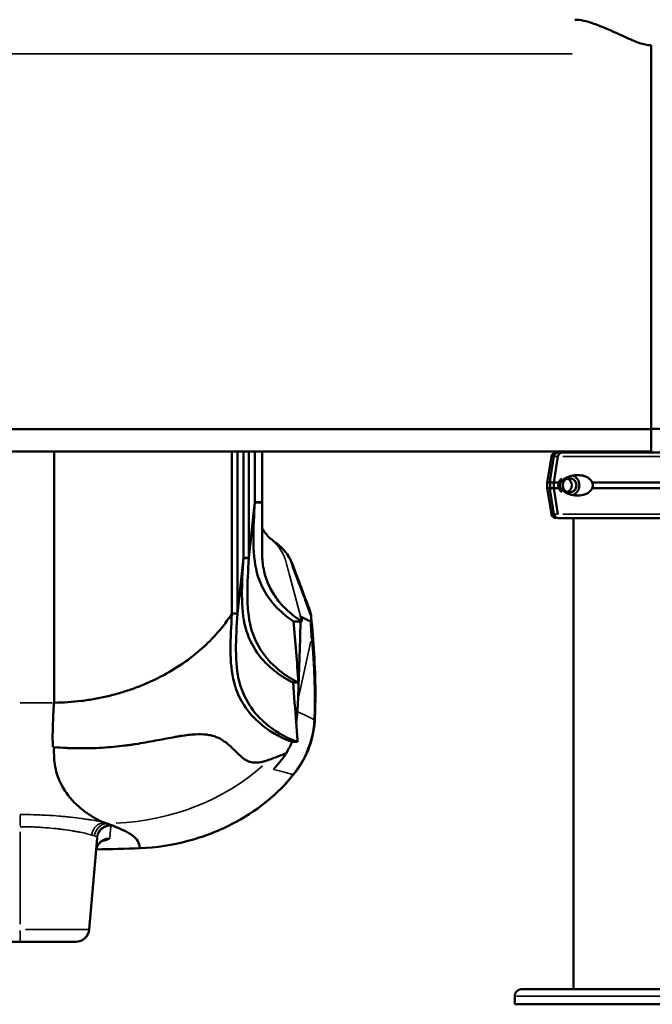
# Model space of a CAD drawing. Units: millimetres. Extents: x 0 to 20100, y 0 to 18597.
# Drawn here: x 6191 to 6655, y 12015 to 12737 of the extents above; entities that cross this region are included whole.
import ezdxf

# ---------------------------------------------------------------- set-up
doc = ezdxf.new("R2010")
doc.units = ezdxf.units.MM
doc.layers.add('MD_Visible', color=7, linetype='Continuous', lineweight=50)
doc.layers.add('MD_Visible Narrow', color=7, linetype='Continuous', lineweight=35)
doc.dimstyles.new('DİLARA 5', dxfattribs={"dimtxt": 250, "dimasz": 100, "dimexe": 0, "dimexo": 100, "dimgap": 50, "dimtad": 2, "dimdec": 0, "dimlfac": 0.1, "dimrnd": 5, "dimtxsty": 'Standard', "dimcen": 0, "dimse1": 1, "dimse2": 1, "dimclrd": 256, "dimadec": 0, "dimazin": 0, "dimtfac": 1, "dimtdec": 0, "dimtix": 1, "dimtmove": 0, "dimatfit": 3, "dimfxl": 1, "dimarcsym": 0})

# ---------------------------------------------------------------- blocks, each defined once
blk = doc.blocks.new('CustomObjectsInViewport4_0')
at = {"layer": 'MD_Visible', "extrusion": (0, 1, 0)}
for p, q in [((6654.07, 12718.26), (6654.07, 12711.97)), ((6654.07, 12436.97), (6654.07, 12711.97)), ((6654.07, 12436.97), (5494.07, 12436.97)), ((6731.07, 12437.23), (6654.07, 12437.23)), ((6654.07, 12420.44), (6654.07, 12436.97)), ((6654.07, 12420.44), (5494.07, 12420.44)), ((6216.45, 12420.44), (6216.45, 12236.44)), ((6346.79, 12420.44), (6346.79, 12301.72)), ((6350.81, 12420.44), (6350.81, 12301.72)), ((6355.18, 12420.44), (6355.18, 12342.52)), ((6359.2, 12420.44), (6359.2, 12342.52)), ((6363.57, 12420.44), (6363.57, 12383.33)), ((6368.95, 12420.44), (6368.95, 12383.33)), ((6597.07, 12420.44), (6597.07, 12419.76)), ((6580.9, 12416.83), (6577.72, 12397.76)), ((6582.71, 12416.83), (6580.16, 12401.53)), ((6582.66, 12397.76), (6585.7, 12416.83)), ((6577.72, 12397.76), (6577.72, 12393.76)), ((6582.66, 12393.76), (6582.66, 12397.76)), ((6580.9, 12374.68), (6577.72, 12393.76)), ((6582.71, 12374.68), (6580.16, 12389.98)), ((6585.7, 12374.68), (6582.66, 12393.76)), ((6363.17, 12379.56), (6363.57, 12383.33)), ((6363.57, 12383.25), (6363.17, 12379.56)), ((6363.57, 12383.33), (6368.95, 12383.33)), ((6368.93, 12383.25), (6363.57, 12383.25)), ((6368.95, 12383.33), (6368.93, 12383.25)), ((6368.95, 12383.33), (6368.95, 12383.33)), ((6359.2, 12342.52), (6363.17, 12379.56)), ((6597.07, 12371.76), (6597.07, 12026.44)), ((6350.81, 12301.72), (6355.18, 12342.49)), ((6355.18, 12342.52), (6359.17, 12342.52)), ((6355.18, 12342.49), (6355.18, 12342.52)), ((6359.17, 12342.49), (6355.18, 12342.49)), ((6359.17, 12342.52), (6359.17, 12342.49)), ((6359.17, 12342.52), (6359.2, 12342.52)), ((6346.79, 12301.72), (6350.81, 12301.72)), ((6392, 12295.96), (6397.03, 12295.96)), ((6398.16, 12295.96), (6397.03, 12295.96)), ((6395.57, 12251.22), (6391.56, 12251.22)), ((6216.34, 12236.44), (6216.45, 12236.44)), ((6394.89, 12207.9), (6390.87, 12207.9)), ((6248.1, 12137.24), (6242.25, 12070.34)), ((6182.34, 12061.22), (6191.45, 12061.22)), ((6232.29, 12061.22), (6191.45, 12061.22)), ((6554.05, 12015.44), (6554.05, 12021.44)), ((6559.16, 12026.44), (6697.62, 12026.44)), ((6554.05, 12015.44), (6754.08, 12015.44))]:
    blk.add_line(p, q, dxfattribs=at)
at = {"layer": 'MD_Visible', "extrusion": (1.22465e-16, 0, -1)}
for centre, radius, start, end in [((-6584.36, 12416.26), 3.5, 9.46233, 90.00001), ((-6586.16, 12416.26), 3.5, 9.46233, 90), ((-6584.36, 12375.26), 3.5, 270.00001, 350.53769), ((-6586.16, 12375.26), 3.5, 270, 350.53768), ((-6232.29, 12071.22), 10, 185, 270), ((-6559.05, 12021.44), 5, 0, 87.2267)]:
    blk.add_arc(centre, radius, start, end, dxfattribs=at)
at = {"layer": 'MD_Visible'}
blk.add_arc((4466.81, 12325.27), 1930.3, 357.16577, 357.44208, dxfattribs=at)
at = {"layer": 'MD_Visible', "extrusion": (1.22465e-16, 0, -1)}
for centre, major_axis, ratio, start_param, end_param in [((6652.26, 12419.76), (-67.91, 0), 0, 6.052167, 6.283185), ((6652.26, 12397.76), (-74.54, 0), 0, 6.039013, 6.283185), ((6594.26, 12395.76), (0, 7.5), 0.957999, 0.315205, 2.826388)]:
    blk.add_ellipse(centre, major_axis=major_axis, ratio=ratio, start_param=start_param, end_param=end_param, dxfattribs=at)
at = {"layer": 'MD_Visible', "extrusion": (1.22465e-16, 5.87747e-39, -1)}
for centre, major_axis, start_param, end_param in [((6589.01, 12416.26), (0, 3.5), -1.405647, 0), ((6594.26, 12395.76), (0, 5.25), -1.570796, 4.712389)]:
    blk.add_ellipse(centre, major_axis=major_axis, ratio=0.957999, start_param=start_param, end_param=end_param, dxfattribs=at)
at = {"layer": 'MD_Visible', "extrusion": (1.22465e-16, -2.93874e-39, -1)}
for centre, major_axis, start_param, end_param in [((6654.07, 12419.76), (67.91, 0), 3.141593, 3.432352), ((6652.26, 12393.76), (-74.54, 0), 6.039013, 6.283185)]:
    blk.add_ellipse(centre, major_axis=major_axis, ratio=0, start_param=start_param, end_param=end_param, dxfattribs=at)
at = {"layer": 'MD_Visible'}
for centre, major_axis, ratio, start_param, end_param in [((6654.06, 12419.76), (-67.91, 0), 0, 3.141593, 5.992332), ((6654.06, 12397.76), (-74.54, 0), 0, 5.80602, 5.992332), ((6590.82, 12395.76), (0, 5.25), 0.957999, 0.432433, 2.709161), ((6590.82, 12395.76), (0, 5.25), 0.957999, 3.49075, 5.934028), ((6654.06, 12397.76), (-74.54, 0), 0, 3.512781, 5.330289), ((6654.06, 12393.76), (-74.54, 0), 0, 5.80602, 5.992332), ((6654.06, 12393.76), (-74.54, 0), 0, 3.512781, 5.330289), ((6559.18, 12720.45), (162.81, 424.54), 0.232097, 2.571964, 2.576614), ((8151.06, 12446.53), (1781.45, 92.61), 0.536907, 3.110971, 3.112157), ((6654.06, 12371.76), (-67.91, 0), 0, 3.141593, 5.9923)]:
    blk.add_ellipse(centre, major_axis=major_axis, ratio=ratio, start_param=start_param, end_param=end_param, dxfattribs=at)
at = {"layer": 'MD_Visible', "extrusion": (1.22465e-16, -1.46937e-39, -1)}
for centre in [(6654.07, 12397.76), (6654.07, 12393.76)]:
    blk.add_ellipse(centre, major_axis=(74.54, 0), ratio=0, start_param=3.246135, end_param=3.43236, dxfattribs=at)
at = {"layer": 'MD_Visible', "extrusion": (1.22465e-16, -4.4081e-39, -1)}
for start_param, end_param in [(3.141593, 3.432352), (3.432414, 3.432446)]:
    blk.add_ellipse((6654.07, 12371.76), major_axis=(67.91, 0), ratio=0, start_param=start_param, end_param=end_param, dxfattribs=at)
at = {"layer": 'MD_Visible', "extrusion": (1.22465e-16, -5.87747e-39, -1)}
blk.add_ellipse((6591.32, 12372.76), major_axis=(0, 1), ratio=0.957999, start_param=3.139177, end_param=3.141593, dxfattribs=at)
at = {"layer": 'MD_Visible', "extrusion": (1.22465e-16, 1.46937e-39, -1)}
blk.add_ellipse((6654.07, 12371.76), major_axis=(65.5, 0), ratio=0, start_param=2.626413, end_param=2.850739, dxfattribs=at)
at = {"layer": 'MD_Visible'}
for points, knots in [([(6598.02, 12736.97), (6599.1, 12736.97), (6600.21, 12736.89), (6603.45, 12736.49), (6605.65, 12736), (6612.45, 12734.08), (6617.25, 12732.18), (6624.72, 12728.93), (6627.25, 12727.77), (6632.37, 12725.42), (6634.96, 12724.22), (6640.18, 12721.9), (6642.8, 12720.78), (6648.22, 12718.96), (6651.01, 12718.26), (6654.07, 12718.26)], [16.250662, 16.250662, 16.250662, 16.250662, 16.736387, 16.736387, 17.654092, 17.654092, 19.489504, 19.489504, 20.40721, 20.40721, 21.324916, 21.324916, 22.242622, 22.242622, 23.160327, 23.160327, 23.160327, 23.160327]), ([(6587.85, 12397.76), (6587.86, 12397.78), (6587.88, 12397.81), (6588.01, 12398.1), (6588.15, 12398.33), (6588.48, 12398.8), (6588.69, 12399.04), (6589.13, 12399.48), (6589.36, 12399.68), (6590.06, 12400.25), (6590.55, 12400.57), (6591.74, 12401.28), (6592.54, 12401.66), (6594.24, 12402.32), (6595.14, 12402.59), (6597, 12403.01), (6597.97, 12403.15), (6599.9, 12403.28), (6600.88, 12403.27), (6602.47, 12403.11), (6603.16, 12403.01), (6604.55, 12402.68), (6605.26, 12402.46), (6606.65, 12401.89), (6607.33, 12401.53), (6608.6, 12400.67), (6609.19, 12400.16), (6609.96, 12399.28), (6610.21, 12398.96), (6610.6, 12398.33), (6610.75, 12398.05), (6610.88, 12397.76)], [0.834091, 0.834091, 0.834091, 0.834091, 0.923404, 0.923404, 1.846807, 1.846807, 3.113418, 3.113418, 4.38003, 4.38003, 6.913252, 6.913252, 10.995476, 10.995476, 15.0777, 15.0777, 19.159924, 19.159924, 23.242148, 23.242148, 26.040521, 26.040521, 28.838895, 28.838895, 31.637268, 31.637268, 34.435642, 34.435642, 35.813659, 35.813659, 36.832291, 36.832291, 36.832291, 36.832291]), ([(6579.94, 12397.76), (6579.94, 12397.78), (6579.94, 12397.81), (6579.97, 12398.1), (6579.98, 12398.33), (6580.01, 12398.8), (6580.01, 12399.04), (6580.03, 12399.48), (6580.03, 12399.68), (6580.04, 12400.25), (6580.06, 12400.57), (6580.1, 12401.09), (6580.12, 12401.32), (6580.16, 12401.53)], [0.834091, 0.834091, 0.834091, 0.834091, 0.923404, 0.923404, 1.846807, 1.846807, 3.113418, 3.113418, 4.38003, 4.38003, 6.913252, 6.913252, 9.226093, 9.226093, 9.226093, 9.226093]), ([(6579.94, 12393.76), (6579.94, 12393.76), (6579.94, 12393.76), (6579.96, 12393.89), (6579.98, 12394.02), (6580.02, 12394.37), (6580.05, 12394.61), (6580.09, 12395.01), (6580.1, 12395.15), (6580.11, 12395.45), (6580.11, 12395.6), (6580.11, 12395.91), (6580.11, 12396.07), (6580.1, 12396.36), (6580.09, 12396.5), (6580.05, 12396.91), (6580.02, 12397.15), (6579.98, 12397.49), (6579.96, 12397.63), (6579.94, 12397.76), (6579.94, 12397.76), (6579.94, 12397.76)], [38.258899, 38.258899, 38.258899, 38.258899, 38.259618, 38.259618, 38.941884, 38.941884, 39.886119, 39.886119, 40.358236, 40.358236, 40.830353, 40.830353, 41.302471, 41.302471, 41.774588, 41.774588, 42.718823, 42.718823, 43.401089, 43.401089, 43.401808, 43.401808, 43.401808, 43.401808]), ([(6587.85, 12393.76), (6587.85, 12393.76), (6587.85, 12393.76), (6587.76, 12393.89), (6587.68, 12394.02), (6587.49, 12394.37), (6587.38, 12394.61), (6587.25, 12395.01), (6587.22, 12395.15), (6587.17, 12395.45), (6587.15, 12395.6), (6587.15, 12395.91), (6587.17, 12396.07), (6587.22, 12396.36), (6587.25, 12396.5), (6587.38, 12396.91), (6587.49, 12397.15), (6587.68, 12397.49), (6587.76, 12397.63), (6587.85, 12397.76), (6587.85, 12397.76), (6587.85, 12397.76)], [38.258899, 38.258899, 38.258899, 38.258899, 38.259618, 38.259618, 38.941884, 38.941884, 39.886119, 39.886119, 40.358236, 40.358236, 40.830353, 40.830353, 41.302471, 41.302471, 41.774588, 41.774588, 42.718823, 42.718823, 43.401089, 43.401089, 43.401808, 43.401808, 43.401808, 43.401808]), ([(6610.88, 12397.76), (6610.96, 12397.54), (6611.03, 12397.33), (6611.19, 12396.66), (6611.24, 12396.21), (6611.24, 12395.76), (6611.24, 12395.3), (6611.19, 12394.85), (6611.03, 12394.19), (6610.96, 12393.97), (6610.88, 12393.76)], [-2.030582, -2.030582, -2.030582, -2.030582, -1.353887, -1.353887, 0, 0, 0, 1.353887, 1.353887, 2.030582, 2.030582, 2.030582, 2.030582]), ([(6580.16, 12389.98), (6580.12, 12390.19), (6580.1, 12390.42), (6580.06, 12390.94), (6580.04, 12391.26), (6580.03, 12391.83), (6580.03, 12392.03), (6580.01, 12392.48), (6580.01, 12392.72), (6579.98, 12393.18), (6579.97, 12393.41), (6579.94, 12393.7), (6579.94, 12393.73), (6579.94, 12393.76)], [30.721614, 30.721614, 30.721614, 30.721614, 33.034457, 33.034457, 35.56768, 35.56768, 36.834291, 36.834291, 38.100902, 38.100902, 39.024306, 39.024306, 39.113619, 39.113619, 39.113619, 39.113619]), ([(6610.88, 12393.76), (6610.75, 12393.46), (6610.6, 12393.18), (6610.21, 12392.56), (6609.96, 12392.23), (6609.19, 12391.35), (6608.6, 12390.84), (6607.33, 12389.98), (6606.65, 12389.63), (6605.26, 12389.05), (6604.55, 12388.83), (6603.16, 12388.5), (6602.47, 12388.4), (6600.88, 12388.24), (6599.9, 12388.23), (6597.97, 12388.36), (6597, 12388.51), (6595.14, 12388.92), (6594.24, 12389.2), (6592.54, 12389.85), (6591.74, 12390.23), (6590.55, 12390.94), (6590.06, 12391.26), (6589.36, 12391.83), (6589.13, 12392.03), (6588.69, 12392.48), (6588.48, 12392.72), (6588.15, 12393.18), (6588.01, 12393.41), (6587.88, 12393.7), (6587.86, 12393.73), (6587.85, 12393.76)], [3.115418, 3.115418, 3.115418, 3.115418, 4.134051, 4.134051, 5.512068, 5.512068, 8.310441, 8.310441, 11.108815, 11.108815, 13.907188, 13.907188, 16.705562, 16.705562, 20.787786, 20.787786, 24.870009, 24.870009, 28.952233, 28.952233, 33.034457, 33.034457, 35.56768, 35.56768, 36.834291, 36.834291, 38.100902, 38.100902, 39.024306, 39.024306, 39.113619, 39.113619, 39.113619, 39.113619]), ([(6363.57, 12383.25), (6363.57, 12383.25), (6363.57, 12383.25), (6363.57, 12383.25), (6362.44, 12364.76), (6360.19, 12327.78), (6379.3, 12305.01), (6390.09, 12297.21), (6392, 12295.96)], [-0.0000082, -0.0000082, -0.0000082, -0.0000082, 0, 0, 0, 0.1866667, 0.3733333, 0.4134857, 0.4134857, 0.4134857, 0.4134857]), ([(6368.92, 12382.12), (6368.81, 12377.07), (6368.84, 12372.03), (6368.91, 12364.59), (6368.94, 12362.13), (6368.96, 12358.49), (6368.97, 12357.28), (6368.96, 12354.88), (6368.95, 12353.69), (6368.93, 12351.33), (6368.92, 12350.16), (6368.9, 12347.85), (6368.9, 12346.7), (6368.94, 12344.43), (6368.97, 12343.31), (6369.1, 12341.1), (6369.19, 12340.01), (6369.56, 12336.78), (6369.91, 12334.7), (6370.6, 12331.68), (6370.85, 12330.7), (6371.41, 12328.76), (6371.72, 12327.81), (6373.34, 12323.17), (6375, 12319.78), (6378.82, 12313.6), (6380.98, 12310.8), (6384.45, 12306.99), (6385.64, 12305.78), (6388.08, 12303.5), (6389.33, 12302.41), (6393.08, 12299.35), (6395.63, 12297.55), (6398.16, 12295.96)], [0, 0, 0, 0, 0.0281535, 0.0281535, 0.0422302, 0.0422302, 0.0492686, 0.0492686, 0.0563069, 0.0563069, 0.0633453, 0.0633453, 0.0703837, 0.0703837, 0.077422, 0.077422, 0.0844604, 0.0844604, 0.0985371, 0.0985371, 0.1055755, 0.1055755, 0.1126139, 0.1126139, 0.1407673, 0.1407673, 0.1689208, 0.1689208, 0.1829975, 0.1829975, 0.1970743, 0.1970743, 0.2252277, 0.2252277, 0.2252277, 0.2252277]), ([(6368.91, 12364.26), (6369.28, 12363.62), (6369.68, 12363), (6371.67, 12360.1), (6373.57, 12358.04), (6375.68, 12356.2)], [9.756162, 9.756162, 9.756162, 9.756162, 10.888631, 10.888631, 15.1697, 15.1697, 15.1697, 15.1697]), ([(6378.81, 12353.74), (6381.72, 12351.68), (6384.35, 12349.12), (6387.57, 12344.88), (6388.54, 12343.38), (6389.8, 12341.01), (6390.19, 12340.19), (6390.65, 12339.12), (6390.75, 12338.87), (6390.85, 12338.62), (6390.86, 12338.6), (6390.86, 12338.59), (6390.86, 12338.59), (6390.87, 12338.58), (6390.87, 12338.58), (6390.87, 12338.57), (6390.87, 12338.57), (6390.88, 12338.55), (6390.88, 12338.54), (6390.89, 12338.52), (6390.89, 12338.52), (6390.9, 12338.51), (6390.9, 12338.5), (6390.9, 12338.5), (6390.9, 12338.5), (6390.94, 12338.4), (6391.01, 12338.19), (6391.24, 12337.59), (6391.42, 12337.14), (6392.1, 12335.34), (6392.62, 12333.98), (6394.68, 12328.53), (6396.22, 12324.46), (6399.79, 12314.97), (6401.8, 12309.54), (6403.79, 12304.08)], [0, 0, 0, 0, 1.071095, 1.071095, 1.606014, 1.606014, 1.878884, 1.878884, 1.957973, 1.957973, 1.962397, 1.962397, 1.963223, 1.963223, 1.963637, 1.963637, 1.965292, 1.965292, 1.968643, 1.968643, 1.972005, 1.972005, 1.97366, 1.97366, 1.974486, 1.974486, 2.027375, 2.027375, 2.186039, 2.186039, 2.662039, 2.662039, 4.090022, 4.090022, 5.95097, 5.95097, 5.95097, 5.95097]), ([(6355.11, 12341.85), (6354.01, 12323.73), (6351.97, 12287.28), (6373.49, 12261.64), (6387.04, 12253.35), (6391.56, 12251.22)], [0.0037152, 0.0037152, 0.0037152, 0.0037152, 0.1866667, 0.3733333, 0.4693527, 0.4693527, 0.4693527, 0.4693527]), ([(6359.17, 12342.49), (6358.05, 12324.16), (6355.88, 12287.4), (6377.5, 12261.64), (6391.06, 12253.35), (6395.57, 12251.22)], [0.0015657, 0.0015657, 0.0015657, 0.0015657, 0.1866667, 0.3733333, 0.4693527, 0.4693527, 0.4693527, 0.4693527]), ([(6404.89, 12299.03), (6404.81, 12299.96), (6404.66, 12300.92), (6404.44, 12301.89), (6404.27, 12302.61), (6404.06, 12303.34), (6403.79, 12304.08)], [0, 0, 0, 0, 0.125, 0.125, 0.125, 0.2175172, 0.2175172, 0.2175172, 0.2175172]), ([(6216.45, 12236.44), (6223.15, 12236.52), (6229.8, 12236.97), (6239.71, 12238.19), (6243.01, 12238.69), (6249.54, 12239.85), (6252.78, 12240.53), (6259.19, 12242.05), (6262.37, 12242.9), (6268.66, 12244.77), (6271.76, 12245.79), (6277.87, 12248), (6280.88, 12249.18), (6286.8, 12251.72), (6289.72, 12253.07), (6298.27, 12257.35), (6303.72, 12260.51), (6314.12, 12267.43), (6319.01, 12271.15), (6325.87, 12277.14), (6328.09, 12279.2), (6332.33, 12283.42), (6334.35, 12285.59), (6340.15, 12292.24), (6343.66, 12296.87), (6346.79, 12301.72)], [0, 0, 0, 0, 0.0200238, 0.0200238, 0.0300357, 0.0300357, 0.0400477, 0.0400477, 0.0500596, 0.0500596, 0.0600715, 0.0600715, 0.0700834, 0.0700834, 0.0800953, 0.0800953, 0.1001192, 0.1001192, 0.120143, 0.120143, 0.1301549, 0.1301549, 0.1401668, 0.1401668, 0.1601907, 0.1601907, 0.1601907, 0.1601907]), ([(6346.73, 12301.62), (6345.62, 12283.48), (6343.57, 12247), (6367.66, 12218.3), (6383.98, 12210.08), (6390.87, 12207.9)], [0.0035042, 0.0035042, 0.0035042, 0.0035042, 0.1866667, 0.3733333, 0.5247402, 0.5247402, 0.5247402, 0.5247402]), ([(6350.75, 12301.72), (6349.64, 12283.55), (6347.57, 12247.02), (6371.67, 12218.3), (6388, 12210.08), (6394.89, 12207.9)], [0.0031488, 0.0031488, 0.0031488, 0.0031488, 0.1866667, 0.3733333, 0.5247402, 0.5247402, 0.5247402, 0.5247402]), ([(6405.13, 12283.86), (6405.09, 12284.88), (6405.04, 12285.89), (6405, 12286.89), (6404.95, 12287.9), (6404.91, 12288.9), (6404.86, 12289.91), (6404.83, 12290.41), (6404.81, 12290.91), (6404.78, 12291.42), (6404.75, 12291.92), (6404.73, 12292.42), (6404.7, 12292.92), (6404.64, 12293.93), (6404.58, 12294.96), (6404.52, 12295.99)], [0, 0, 0, 0, 0.25, 0.25, 0.25, 0.5, 0.5, 0.5, 0.625, 0.625, 0.625, 0.75, 0.75, 0.75, 1, 1, 1, 1]), ([(6404.86, 12299.36), (6406.62, 12281.81), (6407.87, 12263.35), (6407.94, 12238.47), (6407.84, 12232.22), (6407.64, 12225.94)], [0, 0, 0, 0, 6.051459, 6.051459, 8.063632, 8.063632, 8.063632, 8.063632]), ([(6216.34, 12236.44), (6216.01, 12230.5), (6215.69, 12224.83), (6215.33, 12214.02), (6215.3, 12208.9), (6215.54, 12204.05)], [0, 0, 0, 0, 0.03107286, 0.03107286, 0.06214572, 0.06214572, 0.06214572, 0.06214572]), ([(6407.64, 12225.94), (6407.4, 12218.45), (6405.98, 12210.97), (6401.05, 12197.32), (6397.55, 12190.94), (6393.21, 12185.35)], [0, 0, 0, 0, 2.305217, 2.305217, 4.529595, 4.529595, 4.529595, 4.529595]), ([(6373.67, 12194.49), (6371.16, 12193.54), (6368.76, 12192.9), (6366.52, 12192.65), (6365.4, 12192.52), (6364.32, 12192.49), (6363.29, 12192.55), (6362.26, 12192.61), (6361.27, 12192.77), (6360.33, 12193.03), (6359.39, 12193.29), (6358.5, 12193.64), (6357.65, 12194.08), (6357.23, 12194.3), (6356.81, 12194.54), (6356.4, 12194.8), (6356, 12195.06), (6355.6, 12195.34), (6355.21, 12195.63), (6354.43, 12196.22), (6353.68, 12196.86), (6352.94, 12197.54), (6352.56, 12197.88), (6352.19, 12198.22), (6351.82, 12198.57), (6351.45, 12198.92), (6351.07, 12199.28), (6350.7, 12199.64), (6349.2, 12201.07), (6347.7, 12202.57), (6346.13, 12204.03), (6344.55, 12205.49), (6342.91, 12206.9), (6341.12, 12208.15), (6339.34, 12209.4), (6337.42, 12210.48), (6335.28, 12211.32), (6334.75, 12211.53), (6334.2, 12211.73), (6333.64, 12211.91), (6333.08, 12212.09), (6332.5, 12212.25), (6331.91, 12212.4), (6330.73, 12212.69), (6329.49, 12212.91), (6328.2, 12213.07), (6325.61, 12213.39), (6322.8, 12213.44), (6319.69, 12213.26), (6316.58, 12213.08), (6313.18, 12212.66), (6309.42, 12212.07), (6308.48, 12211.93), (6307.52, 12211.77), (6306.55, 12211.6), (6305.57, 12211.43), (6304.58, 12211.26), (6303.57, 12211.08), (6301.56, 12210.71), (6299.47, 12210.32), (6297.31, 12209.91), (6293, 12209.09), (6288.41, 12208.21), (6283.54, 12207.36), (6281.11, 12206.93), (6278.6, 12206.52), (6276.03, 12206.12), (6274.74, 12205.92), (6273.44, 12205.72), (6272.12, 12205.54), (6270.81, 12205.35), (6269.48, 12205.17), (6268.15, 12205), (6265.48, 12204.67), (6262.77, 12204.37), (6260.03, 12204.11), (6257.29, 12203.85), (6254.51, 12203.64), (6251.7, 12203.47), (6248.89, 12203.31), (6246.05, 12203.19), (6243.17, 12203.12), (6240.29, 12203.05), (6237.37, 12203.04), (6234.41, 12203.07), (6232.94, 12203.08), (6231.45, 12203.11), (6229.96, 12203.15), (6228.47, 12203.19), (6226.97, 12203.25), (6225.47, 12203.31), (6222.47, 12203.44), (6219.44, 12203.61), (6216.39, 12203.82)], [0, 0, 0, 0, 0.018108, 0.018108, 0.018108, 0.027162, 0.027162, 0.027162, 0.036216, 0.036216, 0.036216, 0.0452699, 0.0452699, 0.0452699, 0.0497969, 0.0497969, 0.0497969, 0.0543239, 0.0543239, 0.0543239, 0.0633779, 0.0633779, 0.0633779, 0.0679049, 0.0679049, 0.0679049, 0.0724319, 0.0724319, 0.0724319, 0.0905399, 0.0905399, 0.0905399, 0.1086479, 0.1086479, 0.1086479, 0.1267558, 0.1267558, 0.1267558, 0.1312828, 0.1312828, 0.1312828, 0.1358098, 0.1358098, 0.1358098, 0.1448638, 0.1448638, 0.1448638, 0.1629718, 0.1629718, 0.1629718, 0.1810798, 0.1810798, 0.1810798, 0.1856068, 0.1856068, 0.1856068, 0.1901338, 0.1901338, 0.1901338, 0.1991877, 0.1991877, 0.1991877, 0.2172957, 0.2172957, 0.2172957, 0.2263497, 0.2263497, 0.2263497, 0.2308767, 0.2308767, 0.2308767, 0.2354037, 0.2354037, 0.2354037, 0.2444577, 0.2444577, 0.2444577, 0.2535117, 0.2535117, 0.2535117, 0.2625657, 0.2625657, 0.2625657, 0.2716196, 0.2716196, 0.2716196, 0.2761466, 0.2761466, 0.2761466, 0.2806736, 0.2806736, 0.2806736, 0.2897276, 0.2897276, 0.2897276, 0.2897276]), ([(6216.39, 12203.82), (6216.38, 12203.19), (6216.37, 12202.56), (6216.33, 12199.39), (6216.35, 12196.92), (6216.75, 12192.22), (6217.11, 12189.91), (6217.62, 12187.69), (6218.14, 12185.41), (6218.8, 12183.27), (6220.37, 12179.18), (6221.27, 12177.24), (6223.24, 12173.63), (6227.64, 12166.61), (6233.3, 12161.06), (6238.44, 12157.05), (6243.68, 12153.13), (6249.02, 12150.26), (6253.28, 12148.58)], [0.2347694, 0.2347694, 0.2347694, 0.2347694, 0.25, 0.25, 0.3125, 0.3125, 0.3733333, 0.375, 0.375, 0.4375, 0.4375, 0.5, 0.5, 0.56, 0.75, 0.75, 0.78, 0.9727657, 0.9727657, 0.9727657, 0.9727657]), ([(6386.67, 12199.53), (6384.64, 12198.68), (6382.55, 12197.87), (6380.4, 12197.04), (6378.24, 12196.22), (6376.01, 12195.39), (6373.67, 12194.49)], [0.0362502, 0.0362502, 0.0362502, 0.0362502, 0.05335532, 0.05335532, 0.05335532, 0.07046044, 0.07046044, 0.07046044, 0.07046044]), ([(6393.21, 12185.35), (6386.83, 12177.12), (6379.5, 12169.83), (6363.83, 12157.28), (6355.39, 12151.9), (6336.46, 12142.23), (6325.73, 12138.12), (6303.35, 12132.2), (6291.49, 12130.32), (6279.3, 12129.76)], [0.000002, 0.000002, 0.000002, 0.000002, 3.395679, 3.395679, 6.846024, 6.846024, 10.795917, 10.795917, 14.665759, 14.665759, 14.665759, 14.665759]), ([(6255.07, 12147.92), (6255.12, 12147.9), (6256.03, 12147.58), (6256.92, 12147.26), (6257.73, 12146.96)], [0, 0, 0, 0, 0.00218181, 0.03558702, 0.03558702, 0.03558702, 0.03558702]), ([(6257.73, 12146.96), (6263.67, 12144.76), (6268.54, 12142.54), (6272.07, 12140.3), (6273.63, 12139.31), (6274.92, 12138.32), (6275.93, 12137.32), (6277.53, 12135.74), (6278.41, 12134.16), (6278.79, 12132.57), (6279.02, 12131.65), (6279.07, 12130.73), (6279.02, 12129.81)], [0.035587, 0.035587, 0.035587, 0.035587, 0.28, 0.28, 0.28, 0.3881783, 0.3881783, 0.3881783, 0.56, 0.56, 0.56, 0.6596602, 0.6596602, 0.6596602, 0.6596602]), ([(6252.04, 12135.41), (6252.04, 12135.41), (6252, 12135.4), (6251.77, 12135.29), (6251.47, 12135.15), (6250.77, 12134.65), (6250.48, 12134.43), (6249.67, 12133.67), (6249.1, 12133.02), (6248.16, 12131.47), (6247.77, 12130.56), (6247.43, 12129.13), (6247.35, 12128.66), (6247.31, 12128.18)], [6.662674, 6.662674, 6.662674, 6.662674, 6.898658, 6.898658, 7.316509, 7.316509, 7.542671, 7.542671, 7.90531, 7.90531, 8.259239, 8.259239, 8.427494, 8.427494, 8.427494, 8.427494]), ([(6558.81, 12026.44), (6558.81, 12026.44), (6558.85, 12026.44), (6558.97, 12026.44), (6559.05, 12026.44), (6559.16, 12026.44), (6559.16, 12026.44), (6559.16, 12026.44)], [4.507167, 4.507167, 4.507167, 4.507167, 7.025331, 7.025331, 9.014335, 9.014335, 9.034855, 9.034855, 9.034855, 9.034855])]:
    blk.add_open_spline(points, degree=3, knots=knots, dxfattribs=at)
for points in [[(6375.68, 12356.2), (6376.7, 12355.31), (6377.77, 12354.48), (6378.8, 12353.75)], [(6378.81, 12353.74), (6378.81, 12353.74), (6378.8, 12353.74), (6378.8, 12353.75)], [(6383.69, 12349.48), (6382.15, 12351.12), (6380.52, 12352.53), (6378.81, 12353.74)], [(6392, 12295.96), (6393.19, 12281.05), (6394.39, 12266.14), (6395.57, 12251.22)], [(6395.19, 12239.12), (6396.03, 12258.06), (6396.58, 12277.01), (6397.03, 12295.96)], [(6398.16, 12295.96), (6397.81, 12297.23), (6397.47, 12298.5), (6397.12, 12299.76)], [(6397.12, 12299.76), (6399.64, 12298.26), (6402.13, 12297), (6404.52, 12295.99)], [(6404.52, 12295.99), (6404.9, 12296.33), (6405.03, 12297.35), (6404.89, 12299.03)], [(6391.56, 12251.22), (6392.34, 12241.38), (6393.1, 12231.53), (6393.85, 12221.68)], [(6393.85, 12221.68), (6394.31, 12224.36), (6394.61, 12227.07), (6394.75, 12229.83)], [(6393.85, 12221.68), (6394.2, 12217.09), (6394.55, 12212.49), (6394.89, 12207.9)], [(6215.39, 12208.62), (6215.42, 12207.08), (6215.47, 12205.56), (6215.54, 12204.05)], [(6216.39, 12203.82), (6216.12, 12203.91), (6215.84, 12203.98), (6215.54, 12204.05)], [(6390.87, 12207.9), (6389.6, 12205.02), (6388.2, 12202.24), (6386.67, 12199.53)], [(6377.25, 12187.51), (6380.64, 12191.28), (6383.79, 12195.28), (6386.67, 12199.53)], [(6253.28, 12148.58), (6253.88, 12148.34), (6254.48, 12148.12), (6255.07, 12147.92)], [(6279.3, 12129.76), (6268.77, 12129.45), (6258.13, 12129.18), (6247.4, 12128.93)], [(6279.3, 12129.76), (6279.2, 12129.76), (6279.11, 12129.78), (6279.02, 12129.81)]]:
    blk.add_open_spline(points, degree=3, dxfattribs=at)
at = {"layer": 'MD_Visible Narrow', "extrusion": (0, 1, 0)}
for p, q in [((6596.07, 12711.97), (5552.07, 12711.97)), ((6404.63, 12281.62), (6395.69, 12241.36)), ((6191.55, 12236.44), (6215.04, 12236.44)), ((6191.45, 12146.2), (6191.45, 12154.38)), ((6257.31, 12137.73), (6258.02, 12145.88)), ((6191.45, 12141.8), (6191.45, 12074.11)), ((6191.45, 12061.24), (6191.45, 12069.61)), ((6195.43, 12070.34), (6242.09, 12070.34)), ((6752.85, 12021.44), (6555.28, 12021.44))]:
    blk.add_line(p, q, dxfattribs=at)
at = {"layer": 'MD_Visible Narrow', "extrusion": (1.22465e-16, 0, -1)}
for centre, major_axis, ratio, start_param, end_param in [((6654.07, 12416.83), (71.36, 0), 0, 3.156131, 3.417818), ((6654.07, 12374.68), (71.36, 0), 0, 3.156131, 3.417818), ((6377.66, 12226.9), (-29.98, 0.96), 0.365835, 3.141593, 3.141596), ((6252.63, 12276.7), (-157.23, 0), 0.819152, 3.876972, 4.653762), ((6369.51, 12203.73), (-23.7, 18.39), 0.486564, 3.149621, 3.294139), ((6253.28, 12138.63), (2.46, 9.69), 0.924477, -1.641723, -0.340671), ((6255.65, 12137.99), (2.96, 9.55), 0.960435, -1.702702, -0.443041), ((6257.73, 12137), (6.55, 7.55), 0.991207, -2.119802, -0.792792)]:
    blk.add_ellipse(centre, major_axis=major_axis, ratio=ratio, start_param=start_param, end_param=end_param, dxfattribs=at)
at = {"layer": 'MD_Visible Narrow', "extrusion": (1.22465e-16, -2.93874e-39, -1)}
blk.add_ellipse((6652.26, 12416.83), major_axis=(-71.36, 0), ratio=0, start_param=5.921516, end_param=6.050674, dxfattribs=at)
at = {"layer": 'MD_Visible Narrow'}
for centre in [(6654.06, 12416.83), (6654.06, 12374.68)]:
    blk.add_ellipse(centre, major_axis=(-71.36, 0), ratio=0, start_param=3.28413, end_param=5.849795, dxfattribs=at)
at = {"layer": 'MD_Visible Narrow', "extrusion": (1.22465e-16, -7.70372e-34, -1)}
blk.add_ellipse((6377.66, 12226.9), major_axis=(-29.98, 0.96), ratio=0.365835, start_param=3.150816, end_param=3.316768, dxfattribs=at)
at = {"layer": 'MD_Visible Narrow', "extrusion": (1.22465e-16, 1.54074e-33, -1)}
blk.add_ellipse((6258.06, 12136.37), major_axis=(-9.96, 0.87), ratio=0.996166, start_param=0.074193, end_param=1.40967, dxfattribs=at)
at = {"layer": 'MD_Visible Narrow', "extrusion": (1.22465e-16, -3.08149e-33, -1)}
blk.add_ellipse((6257.27, 12127.31), major_axis=(-9.96, 0.87), ratio=0.996166, start_param=0.074193, end_param=1.40967, dxfattribs=at)
at = {"layer": 'MD_Visible Narrow', "extrusion": (1.22465e-16, -1.20371e-35, -1)}
blk.add_ellipse((6190.85, 12137.28), major_axis=(-57.25, -0.02), ratio=0.102331, start_param=3.048371, end_param=3.145196, dxfattribs=at)
at = {"layer": 'MD_Visible Narrow'}
for points, knots in [([(6397.12, 12299.76), (6394.47, 12309.53), (6391.83, 12319.3), (6389.22, 12329.09), (6388.57, 12331.53), (6387.92, 12333.98), (6387.28, 12336.42), (6387.12, 12337.04), (6386.95, 12337.65), (6386.79, 12338.26), (6386.63, 12338.87), (6386.48, 12339.48), (6386.3, 12340.09), (6386.12, 12340.7), (6385.92, 12341.3), (6385.7, 12341.89), (6385.49, 12342.48), (6385.25, 12343.06), (6385.01, 12343.63), (6384.01, 12345.93), (6382.76, 12348.08), (6381.28, 12350.12), (6380.91, 12350.62), (6380.52, 12351.13), (6380.12, 12351.61), (6379.72, 12352.1), (6379.32, 12352.58), (6378.9, 12353.04), (6378.06, 12353.97), (6377.17, 12354.86), (6376.25, 12355.7), (6376.06, 12355.86), (6375.87, 12356.03), (6375.68, 12356.2)], [0, 0, 0, 0, 0.03036872, 0.03036872, 0.03036872, 0.0379609, 0.0379609, 0.0379609, 0.03985895, 0.03985895, 0.03985895, 0.04175699, 0.04175699, 0.04175699, 0.04365504, 0.04365504, 0.04365504, 0.04555308, 0.04555308, 0.04555308, 0.05314526, 0.05314526, 0.05314526, 0.05504331, 0.05504331, 0.05504331, 0.05694135, 0.05694135, 0.05694135, 0.06073744, 0.06073744, 0.06073744, 0.06150197, 0.06150197, 0.06150197, 0.06150197]), ([(6391.26, 12335.65), (6391.24, 12335.71), (6391.21, 12335.77), (6391.19, 12335.83), (6391.18, 12335.86), (6391.17, 12335.89), (6391.16, 12335.92), (6391.15, 12335.94), (6391.1, 12336.14), (6391.06, 12336.32)], [0.397192388, 0.397192388, 0.397192388, 0.397192388, 0.399228901, 0.399228901, 0.399228901, 0.400247157, 0.400247157, 0.400247157, 0.401265413, 0.401265413, 0.401265413, 0.401265413]), ([(6404.89, 12299.03), (6404.07, 12301.28), (6403.25, 12303.52), (6402.44, 12305.75), (6400.55, 12310.89), (6398.64, 12316), (6396.73, 12321.08)], [0.0311634, 0.0311634, 0.0311634, 0.0311634, 0.0876425, 0.0876425, 0.0876425, 0.2179793, 0.2179793, 0.2179793, 0.2179793]), ([(6407.07, 12223.95), (6407.46, 12238.37), (6407.26, 12252.53), (6406.47, 12266.37), (6406.27, 12269.83), (6406.03, 12273.27), (6405.76, 12276.69), (6405.62, 12278.4), (6405.48, 12280.11), (6405.32, 12281.81), (6405.26, 12282.5), (6405.19, 12283.18), (6405.13, 12283.86)], [0, 0, 0, 0, 0.701436, 0.701436, 0.701436, 0.876795, 0.876795, 0.876795, 0.964475, 0.964475, 0.964475, 1, 1, 1, 1]), ([(6391.47, 12183.74), (6395.96, 12189.2), (6399.59, 12195.34), (6402.25, 12202.11), (6404.92, 12208.87), (6406.61, 12216.35), (6407.07, 12223.95)], [0, 0, 0, 0, 0.5, 0.5, 0.5, 1, 1, 1, 1]), ([(6394.75, 12229.83), (6397.17, 12228.87), (6399.42, 12227.91), (6401.47, 12226.93), (6403.53, 12225.95), (6405.4, 12224.96), (6407.07, 12223.95)], [0, 0, 0, 0, 0.03097919, 0.03097919, 0.03097919, 0.06195837, 0.06195837, 0.06195837, 0.06195837]), ([(6391.47, 12183.74), (6390.58, 12184.05), (6389.6, 12184.36), (6388.56, 12184.67), (6387.51, 12184.98), (6386.39, 12185.3), (6385.2, 12185.61), (6382.82, 12186.24), (6380.16, 12186.87), (6377.25, 12187.51)], [0.03119262, 0.03119262, 0.03119262, 0.03119262, 0.04994414, 0.04994414, 0.04994414, 0.06869565, 0.06869565, 0.06869565, 0.10619868, 0.10619868, 0.10619868, 0.10619868]), ([(6279.02, 12129.81), (6279.25, 12129.82), (6279.49, 12129.83), (6279.73, 12129.85), (6280.49, 12129.88), (6281.25, 12129.92), (6282.01, 12129.97), (6285.02, 12130.15), (6288, 12130.42), (6290.94, 12130.76), (6296.81, 12131.44), (6302.52, 12132.42), (6308.08, 12133.67), (6313.65, 12134.92), (6319.11, 12136.44), (6324.36, 12138.2), (6329.62, 12139.97), (6334.67, 12141.96), (6339.56, 12144.17), (6344.46, 12146.39), (6349.19, 12148.83), (6353.8, 12151.53), (6358.41, 12154.23), (6362.92, 12157.21), (6367.29, 12160.47), (6376.04, 12167), (6384.1, 12174.51), (6391.47, 12183.74)], [0, 0, 0, 0, 0.005294, 0.005294, 0.005294, 0.0216, 0.0216, 0.0216, 0.086827, 0.086827, 0.086827, 0.21728, 0.21728, 0.21728, 0.347734, 0.347734, 0.347734, 0.478187, 0.478187, 0.478187, 0.60864, 0.60864, 0.60864, 0.739093, 0.739093, 0.739093, 1, 1, 1, 1]), ([(6253.28, 12148.58), (6252.03, 12148.89), (6250.57, 12149.22), (6248.9, 12149.55), (6247.23, 12149.89), (6245.36, 12150.23), (6243.27, 12150.58), (6242.23, 12150.75), (6241.13, 12150.92), (6240, 12151.09), (6238.86, 12151.27), (6237.69, 12151.43), (6236.48, 12151.6), (6234.06, 12151.93), (6231.48, 12152.25), (6228.76, 12152.54), (6227.4, 12152.69), (6226, 12152.83), (6224.56, 12152.97), (6223.84, 12153.04), (6223.11, 12153.11), (6222.37, 12153.17), (6221.64, 12153.24), (6220.9, 12153.3), (6220.16, 12153.36), (6217.19, 12153.6), (6214.13, 12153.81), (6211, 12153.98), (6209.43, 12154.07), (6207.85, 12154.15), (6206.24, 12154.21), (6205.43, 12154.24), (6204.63, 12154.28), (6203.81, 12154.3), (6203, 12154.33), (6202.18, 12154.36), (6201.36, 12154.38), (6198.08, 12154.47), (6194.77, 12154.52), (6191.45, 12154.52)], [0, 0, 0, 0, 0.00982795, 0.00982795, 0.00982795, 0.0196559, 0.0196559, 0.0196559, 0.02456987, 0.02456987, 0.02456987, 0.02948385, 0.02948385, 0.02948385, 0.0393118, 0.0393118, 0.0393118, 0.04422577, 0.04422577, 0.04422577, 0.04668276, 0.04668276, 0.04668276, 0.04913975, 0.04913975, 0.04913975, 0.0589677, 0.0589677, 0.0589677, 0.06388167, 0.06388167, 0.06388167, 0.06633866, 0.06633866, 0.06633866, 0.06879565, 0.06879565, 0.06879565, 0.0786236, 0.0786236, 0.0786236, 0.0786236]), ([(6191.45, 12145.56), (6194.3, 12145.56), (6197.14, 12145.51), (6199.96, 12145.42), (6200.66, 12145.39), (6201.37, 12145.37), (6202.06, 12145.34), (6202.76, 12145.31), (6203.46, 12145.28), (6204.14, 12145.24), (6205.52, 12145.17), (6206.88, 12145.1), (6208.22, 12145.01), (6210.9, 12144.83), (6213.51, 12144.61), (6216.05, 12144.36), (6216.68, 12144.3), (6217.31, 12144.24), (6217.94, 12144.17), (6218.56, 12144.1), (6219.18, 12144.04), (6219.79, 12143.97), (6221.02, 12143.82), (6222.21, 12143.68), (6223.37, 12143.53), (6225.68, 12143.22), (6227.86, 12142.9), (6229.91, 12142.56), (6230.94, 12142.39), (6231.93, 12142.22), (6232.89, 12142.05), (6233.36, 12141.96), (6233.84, 12141.88), (6234.3, 12141.79), (6234.76, 12141.7), (6235.21, 12141.61), (6235.65, 12141.52), (6237.4, 12141.17), (6238.98, 12140.83), (6240.38, 12140.49), (6241.78, 12140.15), (6243.01, 12139.82), (6244.06, 12139.5)], [0, 0, 0, 0, 0.00853375, 0.00853375, 0.00853375, 0.01066719, 0.01066719, 0.01066719, 0.01280063, 0.01280063, 0.01280063, 0.0170675, 0.0170675, 0.0170675, 0.02560125, 0.02560125, 0.02560125, 0.02773469, 0.02773469, 0.02773469, 0.02986813, 0.02986813, 0.02986813, 0.034135, 0.034135, 0.034135, 0.04266876, 0.04266876, 0.04266876, 0.04693563, 0.04693563, 0.04693563, 0.04906907, 0.04906907, 0.04906907, 0.05120251, 0.05120251, 0.05120251, 0.05973626, 0.05973626, 0.05973626, 0.06827001, 0.06827001, 0.06827001, 0.06827001]), ([(6246.07, 12138.86), (6246.5, 12138.7), (6246.85, 12138.54), (6247.15, 12138.37), (6247.44, 12138.21), (6247.67, 12138.03), (6247.82, 12137.87)], [0, 0, 0, 0, 0.004826899, 0.004826899, 0.004826899, 0.009653797, 0.009653797, 0.009653797, 0.009653797])]:
    blk.add_open_spline(points, degree=3, knots=knots, dxfattribs=at)
for points in [[(6386.58, 12345.93), (6385.65, 12347.25), (6384.69, 12348.42), (6383.69, 12349.48)], [(6389.26, 12341.32), (6388.41, 12343.14), (6387.51, 12344.61), (6386.58, 12345.93)], [(6390.49, 12338.25), (6390.1, 12339.42), (6389.68, 12340.42), (6389.26, 12341.32)], [(6391.06, 12336.32), (6390.88, 12337.03), (6390.68, 12337.66), (6390.49, 12338.25)], [(6391.77, 12334.3), (6391.6, 12334.74), (6391.43, 12335.19), (6391.26, 12335.65)], [(6392.71, 12331.81), (6392.41, 12332.61), (6392.1, 12333.43), (6391.77, 12334.3)], [(6394.43, 12327.21), (6393.88, 12328.67), (6393.31, 12330.2), (6392.71, 12331.81)], [(6394.83, 12326.12), (6394.7, 12326.48), (6394.56, 12326.84), (6394.43, 12327.21)], [(6395.3, 12324.88), (6395.06, 12325.51), (6394.97, 12325.76), (6394.83, 12326.12)], [(6396.73, 12321.08), (6396.25, 12322.35), (6395.77, 12323.61), (6395.3, 12324.88)], [(6244.06, 12139.5), (6244.84, 12139.27), (6245.51, 12139.06), (6246.07, 12138.86)], [(6247.41, 12128.99), (6257.99, 12129.24), (6268.54, 12129.51), (6279.02, 12129.81)]]:
    blk.add_open_spline(points, degree=3, dxfattribs=at)
for points, weights in [([(6258.06, 12146.33), (6258.08, 12146.54), (6257.97, 12146.75), (6257.73, 12146.96)], [1, 0.999025660401, 0.999025660401, 1]), ([(6251.1, 12134.88), (6255.17, 12135.65), (6257.2, 12136.46), (6257.27, 12137.27)], [0.913973484654, 0.927411455149, 0.956086960264, 1])]:
    blk.add_rational_spline(points, weights, degree=3, dxfattribs=at)
blk = doc.blocks.new('*D5')
at = {"lineweight": -2, "transparency": 16777216}
blk.add_line((2679.84, 18257.97), (9755.06, 18257.97), dxfattribs=at)
at = {"transparency": 16777216}
for points in [[(2679.84, 18274.64), (2679.84, 18241.31), (2579.84, 18257.97)], [(9755.06, 18274.64), (9755.06, 18241.31), (9855.06, 18257.97)]]:
    blk.add_solid(points, dxfattribs=at)
at = {"layer": 'Defpoints', "color": 0, "transparency": 16777216}
for p in [(9855.06, 18257.97), (2579.84, 13696.01), (9855.06, 12166.75)]:
    blk.add_point(p, dxfattribs=at)
at = {"color": 0, "transparency": 16777216, "insert": (6217.95, 18432.97), "char_height": 250, "attachment_point": 5}
blk.add_mtext('730', dxfattribs=at)

msp = doc.modelspace()

# ---------------------------------------------------------------- block references
msp.add_blockref('CustomObjectsInViewport4_0', (0, 0))

# ---------------------------------------------------------------- dimensions: what is measured, and where the dimension line sits
dim = msp.add_linear_dim(base=(9855.06, 18257.97), p1=(2579.84, 13696.01), p2=(9855.06, 12166.75), dimstyle='DİLARA 5')
dim.commit()
dim.dimension.update_dxf_attribs({"geometry": '*D5', "text_midpoint": (6217.95, 18257.97), "dimtype": 160})

doc.saveas('drawing.dxf')
